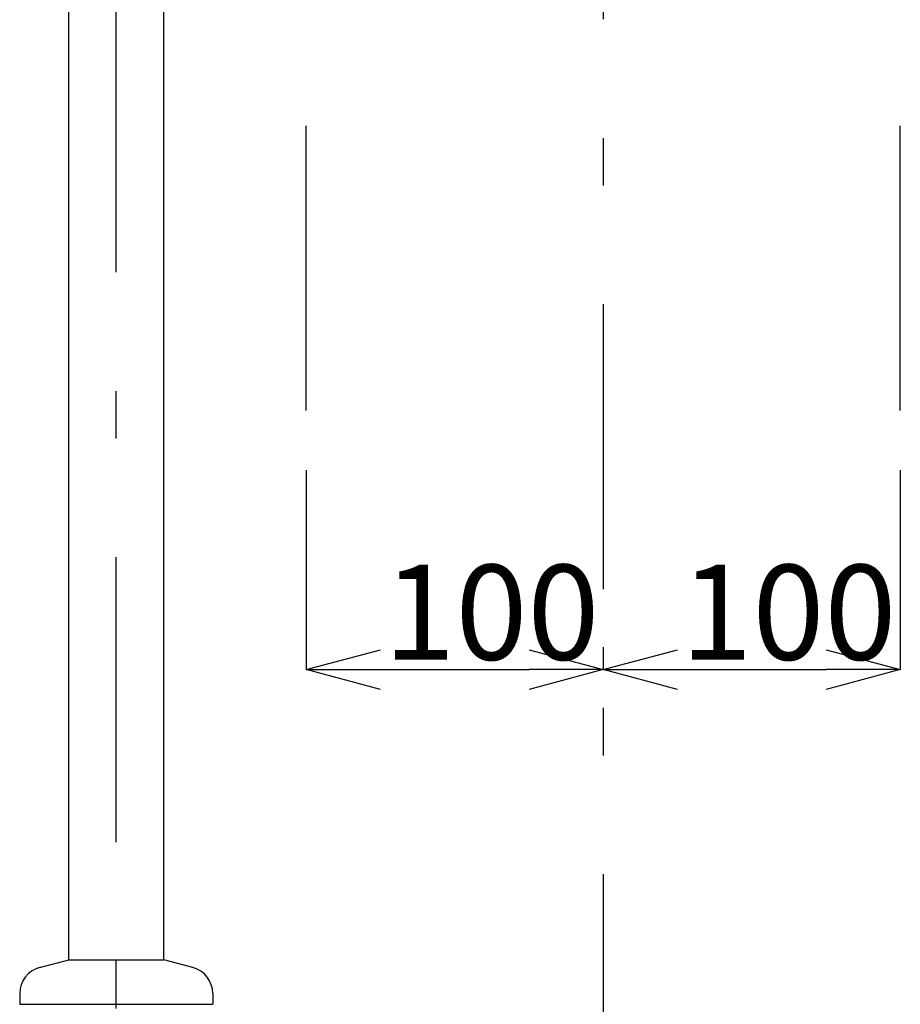
# Model space of a CAD drawing. Extents: x 100 to 4100, y 100 to 2870.
# Drawn here: x 1104 to 1400, y 755 to 1087 of the extents above; entities that cross this region are included whole.
import ezdxf

# ---------------------------------------------------------------- set-up
doc = ezdxf.new("R2010")
doc.units = 0
doc.header["$LTSCALE"] = 8
doc.linetypes.add('CENTER2', pattern=[24, 12, -5, 2, -5])
for name, color, linetype in [('6-1', 3, 'CONTINUOUS'), ('8-1', 1, 'CENTER2'), ('9-0', 7, 'CONTINUOUS')]:
    doc.layers.add(name, color=color, linetype=linetype)
doc.styles.get("Standard").update_dxf_attribs({"font": 'txt.shx', "bigfont": 'extfont.shx'})

msp = doc.modelspace()

# ---------------------------------------------------------------- linework, layer by layer
at = {"layer": '6-1', "color": 0, "linetype": 'CONTINUOUS'}
for p, q in [((1200, 935), (1200, 867.76)), ((1400, 935), (1400, 867.76)), ((1300, 875.28), (1300, 867.76)), ((1300, 875.28), (1300, 867.76)), ((1225, 867.76), (1275, 867.76)), ((1325, 867.76), (1375, 867.76))]:
    msp.add_line(p, q, dxfattribs=at)
at = {"layer": '6-1', "color": 0}
for p, q in [((1200, 867.76), (1225, 874.46)), ((1275, 874.46), (1300, 867.76)), ((1300, 867.76), (1325, 874.46)), ((1375, 874.46), (1400, 867.76)), ((1225, 861.07), (1200, 867.76)), ((1200, 867.76), (1225, 867.76)), ((1300, 867.76), (1275, 861.07)), ((1300, 867.76), (1275, 867.76)), ((1325, 861.07), (1300, 867.76)), ((1300, 867.76), (1325, 867.76)), ((1400, 867.76), (1375, 861.07)), ((1400, 867.76), (1375, 867.76))]:
    msp.add_line(p, q, dxfattribs=at)
at = {"layer": '8-1', "color": 16, "linetype": 'CENTER2'}
for p, q in [((1300, 1758.85), (1300, 655.11)), ((1200, 955), (1200, 1287.27)), ((1400, 955), (1400, 1287.27)), ((1136, 617.61), (1136, 1235.53))]:
    msp.add_line(p, q, dxfattribs=at)
at = {"layer": '9-0', "color": 5, "linetype": 'CONTINUOUS'}
for p, q in [((1120, 770), (1120, 1235.53)), ((1152, 770), (1152, 1235.53)), ((1110.17, 767.37), (1120, 770)), ((1120, 770), (1152, 770)), ((1161.83, 767.37), (1152, 770)), ((1103.5, 758.67), (1103.5, 755)), ((1168.5, 758.67), (1168.5, 755)), ((1103.5, 755), (1168.5, 755))]:
    msp.add_line(p, q, dxfattribs=at)
for centre, start, end in [((1112.5, 758.67), 105, 180), ((1159.5, 758.67), 0, 75)]:
    msp.add_arc(centre, 9, start, end, dxfattribs=at)

# ---------------------------------------------------------------- texts
at = {"layer": '6-1', "color": 0}
for p in [(1226, 871.07), (1326, 871.07)]:
    msp.add_text('100', height=32, dxfattribs=at).set_placement(p)

doc.saveas('drawing.dxf')
